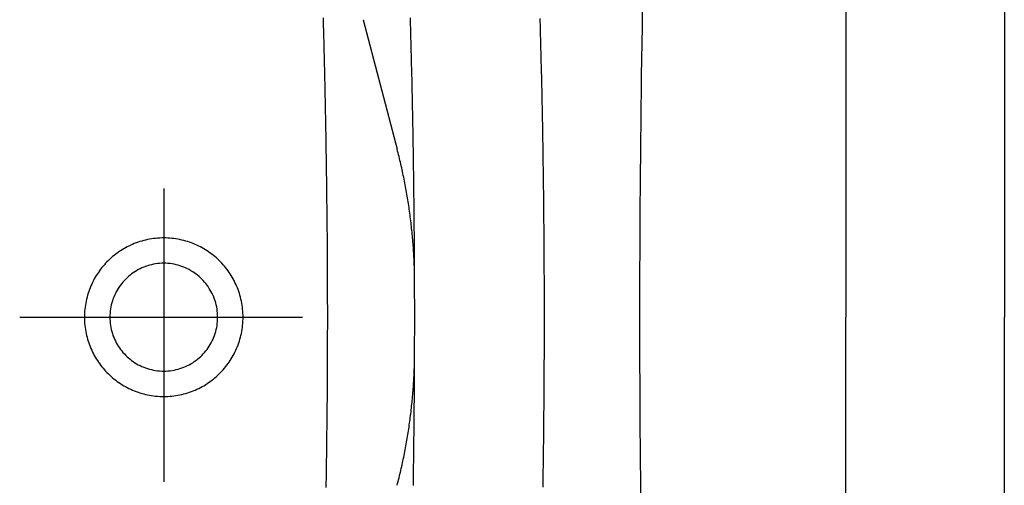
# Model space of a CAD drawing. Extents: x -424 to 186, y -4 to 301.
# Drawn here: x -167 to -155, y 146 to 152 of the extents above; entities that cross this region are included whole.
import ezdxf

# ---------------------------------------------------------------- set-up
doc = ezdxf.new("R2010")
doc.units = 0
doc.linetypes.add('CENTER', pattern=[50.8, 31.75, -6.35, 6.35, -6.35])
doc.linetypes.add('PHANTOM', pattern=[63.5, 31.75, -6.35, 6.35, -6.35, 6.35, -6.35])
doc.layers.add('S4', color=7, linetype='CONTINUOUS')

msp = doc.modelspace()

# ---------------------------------------------------------------- linework, layer by layer
at = {"layer": 'S4', "color": 7, "linetype": 'Continuous'}
for p, q in [((-156.971, 161.523), (-156.971, 148.274)), ((-155.096, 161.523), (-155.096, 148.274)), ((-156.971, 135.024), (-156.971, 148.274)), ((-155.096, 135.024), (-155.096, 148.274))]:
    msp.add_line(p, q, dxfattribs=at)
at = {"layer": 'S4', "color": 7, "linetype": 'PHANTOM'}
for p, q in [((-163.146, 151.792), (-163.147, 151.816)), ((-162.117, 151.775), (-162.118, 151.815)), ((-160.582, 151.77), (-160.583, 151.81)), ((-159.376, 151.899), (-159.379, 151.708)), ((-163.145, 151.767), (-163.146, 151.792)), ((-163.145, 151.742), (-163.145, 151.767)), ((-163.144, 151.709), (-163.145, 151.742)), ((-163.143, 151.676), (-163.144, 151.709)), ((-162.678, 151.794), (-162.275, 150.262)), ((-162.115, 151.735), (-162.117, 151.775)), ((-162.114, 151.695), (-162.115, 151.735)), ((-162.113, 151.656), (-162.114, 151.695)), ((-160.581, 151.73), (-160.582, 151.77)), ((-160.58, 151.69), (-160.581, 151.73)), ((-160.579, 151.65), (-160.58, 151.69)), ((-159.379, 151.708), (-159.382, 151.518)), ((-163.142, 151.643), (-163.143, 151.676)), ((-163.141, 151.61), (-163.142, 151.643)), ((-163.14, 151.577), (-163.141, 151.61)), ((-163.139, 151.544), (-163.14, 151.577)), ((-162.112, 151.616), (-162.113, 151.656)), ((-162.111, 151.576), (-162.112, 151.616)), ((-162.11, 151.536), (-162.111, 151.576)), ((-160.578, 151.609), (-160.579, 151.65)), ((-160.577, 151.569), (-160.578, 151.609)), ((-160.576, 151.529), (-160.577, 151.569)), ((-163.138, 151.511), (-163.139, 151.544)), ((-163.138, 151.478), (-163.138, 151.511)), ((-163.137, 151.445), (-163.138, 151.478)), ((-162.109, 151.497), (-162.11, 151.536)), ((-162.108, 151.457), (-162.109, 151.497)), ((-162.107, 151.417), (-162.108, 151.457)), ((-160.575, 151.489), (-160.576, 151.529)), ((-160.574, 151.449), (-160.575, 151.489)), ((-160.573, 151.409), (-160.574, 151.449)), ((-159.382, 151.518), (-159.385, 151.327)), ((-163.136, 151.412), (-163.137, 151.445)), ((-163.135, 151.379), (-163.136, 151.412)), ((-163.134, 151.346), (-163.135, 151.379)), ((-163.133, 151.313), (-163.134, 151.346)), ((-162.106, 151.377), (-162.107, 151.417)), ((-162.105, 151.337), (-162.106, 151.377)), ((-162.104, 151.298), (-162.105, 151.337)), ((-160.572, 151.368), (-160.573, 151.409)), ((-160.571, 151.328), (-160.572, 151.368)), ((-163.133, 151.28), (-163.133, 151.313)), ((-163.132, 151.247), (-163.133, 151.28)), ((-163.131, 151.213), (-163.132, 151.247)), ((-162.103, 151.258), (-162.104, 151.298)), ((-162.102, 151.218), (-162.103, 151.258)), ((-162.101, 151.178), (-162.102, 151.218)), ((-160.57, 151.288), (-160.571, 151.328)), ((-160.569, 151.248), (-160.57, 151.288)), ((-160.568, 151.208), (-160.569, 151.248)), ((-159.385, 151.327), (-159.388, 151.136)), ((-163.13, 151.18), (-163.131, 151.213)), ((-163.129, 151.147), (-163.13, 151.18)), ((-163.129, 151.114), (-163.129, 151.147)), ((-163.128, 151.081), (-163.129, 151.114)), ((-162.1, 151.139), (-162.101, 151.178)), ((-162.099, 151.099), (-162.1, 151.139)), ((-162.099, 151.059), (-162.099, 151.099)), ((-160.567, 151.168), (-160.568, 151.208)), ((-160.566, 151.127), (-160.567, 151.168)), ((-160.565, 151.087), (-160.566, 151.127)), ((-159.388, 151.136), (-159.391, 150.945)), ((-163.127, 151.048), (-163.128, 151.081)), ((-163.126, 151.015), (-163.127, 151.048)), ((-163.126, 150.982), (-163.126, 151.015)), ((-163.125, 150.949), (-163.126, 150.982)), ((-162.098, 151.019), (-162.099, 151.059)), ((-162.097, 150.98), (-162.098, 151.019)), ((-160.564, 151.047), (-160.565, 151.087)), ((-160.563, 151.007), (-160.564, 151.047)), ((-160.562, 150.967), (-160.563, 151.007)), ((-163.124, 150.916), (-163.125, 150.949)), ((-163.124, 150.883), (-163.124, 150.916)), ((-163.123, 150.85), (-163.124, 150.883)), ((-162.096, 150.94), (-162.097, 150.98)), ((-162.095, 150.9), (-162.096, 150.94)), ((-162.094, 150.86), (-162.095, 150.9)), ((-160.562, 150.926), (-160.562, 150.967)), ((-160.561, 150.886), (-160.562, 150.926)), ((-160.56, 150.846), (-160.561, 150.886)), ((-159.391, 150.945), (-159.393, 150.755)), ((-163.122, 150.817), (-163.123, 150.85)), ((-163.122, 150.784), (-163.122, 150.817)), ((-163.121, 150.751), (-163.122, 150.784)), ((-163.12, 150.718), (-163.121, 150.751)), ((-162.093, 150.82), (-162.094, 150.86)), ((-162.093, 150.781), (-162.093, 150.82)), ((-162.092, 150.741), (-162.093, 150.781)), ((-160.559, 150.806), (-160.56, 150.846)), ((-160.558, 150.766), (-160.559, 150.806)), ((-160.557, 150.726), (-160.558, 150.766)), ((-159.393, 150.755), (-159.395, 150.564)), ((-163.12, 150.685), (-163.12, 150.718)), ((-163.119, 150.652), (-163.12, 150.685)), ((-163.118, 150.619), (-163.119, 150.652)), ((-162.091, 150.701), (-162.092, 150.741)), ((-162.09, 150.661), (-162.091, 150.701)), ((-162.09, 150.622), (-162.09, 150.661)), ((-160.557, 150.685), (-160.557, 150.726)), ((-160.556, 150.645), (-160.557, 150.685)), ((-160.555, 150.605), (-160.556, 150.645)), ((-163.118, 150.586), (-163.118, 150.619)), ((-163.117, 150.553), (-163.118, 150.586)), ((-163.117, 150.52), (-163.117, 150.553)), ((-163.116, 150.486), (-163.117, 150.52)), ((-162.089, 150.582), (-162.09, 150.622)), ((-162.088, 150.542), (-162.089, 150.582)), ((-162.087, 150.502), (-162.088, 150.542)), ((-160.554, 150.565), (-160.555, 150.605)), ((-160.554, 150.525), (-160.554, 150.565)), ((-160.553, 150.484), (-160.554, 150.525)), ((-159.395, 150.564), (-159.398, 150.373)), ((-163.115, 150.453), (-163.116, 150.486)), ((-163.115, 150.42), (-163.115, 150.453)), ((-163.114, 150.387), (-163.115, 150.42)), ((-162.087, 150.462), (-162.087, 150.502)), ((-162.086, 150.423), (-162.087, 150.462)), ((-162.085, 150.383), (-162.086, 150.423)), ((-160.552, 150.444), (-160.553, 150.484)), ((-160.552, 150.404), (-160.552, 150.444)), ((-160.551, 150.364), (-160.552, 150.404)), ((-163.114, 150.354), (-163.114, 150.387)), ((-163.113, 150.321), (-163.114, 150.354)), ((-163.113, 150.288), (-163.113, 150.321)), ((-163.112, 150.255), (-163.113, 150.288)), ((-162.085, 150.343), (-162.085, 150.383)), ((-162.084, 150.303), (-162.085, 150.343)), ((-162.083, 150.264), (-162.084, 150.303)), ((-160.55, 150.324), (-160.551, 150.364)), ((-160.55, 150.283), (-160.55, 150.324)), ((-160.549, 150.243), (-160.55, 150.283)), ((-159.398, 150.373), (-159.399, 150.182)), ((-163.112, 150.222), (-163.112, 150.255)), ((-163.111, 150.189), (-163.112, 150.222)), ((-163.111, 150.156), (-163.111, 150.189)), ((-162.269, 150.24), (-162.275, 150.262)), ((-162.264, 150.218), (-162.269, 150.24)), ((-162.258, 150.196), (-162.264, 150.218)), ((-162.252, 150.174), (-162.258, 150.196)), ((-162.247, 150.152), (-162.252, 150.174)), ((-162.083, 150.224), (-162.083, 150.264)), ((-162.082, 150.184), (-162.083, 150.224)), ((-162.081, 150.144), (-162.082, 150.184)), ((-160.548, 150.203), (-160.549, 150.243)), ((-160.548, 150.163), (-160.548, 150.203)), ((-159.399, 150.182), (-159.401, 149.991)), ((-163.11, 150.123), (-163.111, 150.156)), ((-163.11, 150.09), (-163.11, 150.123)), ((-163.109, 150.057), (-163.11, 150.09)), ((-163.109, 150.024), (-163.109, 150.057)), ((-162.242, 150.13), (-162.247, 150.152)), ((-162.236, 150.108), (-162.242, 150.13)), ((-162.231, 150.086), (-162.236, 150.108)), ((-162.226, 150.064), (-162.231, 150.086)), ((-162.221, 150.042), (-162.226, 150.064)), ((-162.081, 150.104), (-162.081, 150.144)), ((-162.08, 150.065), (-162.081, 150.104)), ((-162.08, 150.025), (-162.08, 150.065)), ((-160.547, 150.123), (-160.548, 150.163)), ((-160.547, 150.083), (-160.547, 150.123)), ((-160.546, 150.042), (-160.547, 150.083)), ((-163.108, 149.991), (-163.109, 150.024)), ((-163.108, 149.958), (-163.108, 149.991)), ((-163.107, 149.925), (-163.108, 149.958)), ((-162.216, 150.02), (-162.221, 150.042)), ((-162.211, 149.997), (-162.216, 150.02)), ((-162.206, 149.975), (-162.211, 149.997)), ((-162.202, 149.953), (-162.206, 149.975)), ((-162.197, 149.931), (-162.202, 149.953)), ((-162.079, 149.985), (-162.08, 150.025)), ((-162.079, 149.945), (-162.079, 149.985)), ((-162.078, 149.906), (-162.079, 149.945)), ((-160.545, 150.002), (-160.546, 150.042)), ((-160.545, 149.962), (-160.545, 150.002)), ((-160.544, 149.922), (-160.545, 149.962)), ((-159.401, 149.991), (-159.403, 149.801)), ((-163.107, 149.892), (-163.107, 149.925)), ((-163.106, 149.859), (-163.107, 149.892)), ((-163.106, 149.826), (-163.106, 149.859)), ((-163.106, 149.793), (-163.106, 149.826)), ((-162.192, 149.909), (-162.197, 149.931)), ((-162.188, 149.886), (-162.192, 149.909)), ((-162.184, 149.864), (-162.188, 149.886)), ((-162.179, 149.842), (-162.184, 149.864)), ((-162.175, 149.819), (-162.179, 149.842)), ((-162.171, 149.797), (-162.175, 149.819)), ((-162.078, 149.866), (-162.078, 149.906)), ((-162.077, 149.826), (-162.078, 149.866)), ((-162.077, 149.786), (-162.077, 149.826)), ((-160.544, 149.882), (-160.544, 149.922)), ((-160.543, 149.841), (-160.544, 149.882)), ((-160.543, 149.801), (-160.543, 149.841)), ((-163.105, 149.76), (-163.106, 149.793)), ((-163.105, 149.727), (-163.105, 149.76)), ((-163.104, 149.694), (-163.105, 149.727)), ((-162.167, 149.775), (-162.171, 149.797)), ((-162.163, 149.752), (-162.167, 149.775)), ((-162.159, 149.73), (-162.163, 149.752)), ((-162.155, 149.708), (-162.159, 149.73)), ((-162.151, 149.685), (-162.155, 149.708)), ((-162.076, 149.746), (-162.077, 149.786)), ((-162.076, 149.707), (-162.076, 149.746)), ((-162.075, 149.667), (-162.076, 149.707)), ((-160.542, 149.761), (-160.543, 149.801)), ((-160.542, 149.721), (-160.542, 149.761)), ((-160.541, 149.681), (-160.542, 149.721)), ((-159.403, 149.801), (-159.404, 149.61)), ((-163.104, 149.661), (-163.104, 149.694)), ((-163.104, 149.628), (-163.104, 149.661)), ((-163.103, 149.595), (-163.104, 149.628)), ((-163.103, 149.562), (-163.103, 149.595)), ((-162.148, 149.663), (-162.151, 149.685)), ((-162.144, 149.64), (-162.148, 149.663)), ((-162.141, 149.618), (-162.144, 149.64)), ((-162.137, 149.596), (-162.141, 149.618)), ((-162.134, 149.573), (-162.137, 149.596)), ((-162.075, 149.627), (-162.075, 149.667)), ((-162.074, 149.587), (-162.075, 149.627)), ((-162.074, 149.548), (-162.074, 149.587)), ((-160.541, 149.64), (-160.541, 149.681)), ((-160.541, 149.6), (-160.541, 149.64)), ((-160.54, 149.56), (-160.541, 149.6)), ((-159.404, 149.61), (-159.405, 149.419)), ((-163.103, 149.529), (-163.103, 149.562)), ((-163.102, 149.496), (-163.103, 149.529)), ((-163.102, 149.463), (-163.102, 149.496)), ((-162.131, 149.551), (-162.134, 149.573)), ((-162.128, 149.528), (-162.131, 149.551)), ((-162.124, 149.506), (-162.128, 149.528)), ((-162.121, 149.483), (-162.124, 149.506)), ((-162.119, 149.461), (-162.121, 149.483)), ((-162.073, 149.508), (-162.074, 149.548)), ((-162.073, 149.468), (-162.073, 149.508)), ((-162.073, 149.428), (-162.073, 149.468)), ((-160.54, 149.52), (-160.54, 149.56)), ((-160.539, 149.48), (-160.54, 149.52)), ((-160.539, 149.44), (-160.539, 149.48)), ((-163.102, 149.43), (-163.102, 149.463)), ((-163.101, 149.397), (-163.102, 149.43)), ((-163.101, 149.363), (-163.101, 149.397)), ((-163.101, 149.33), (-163.101, 149.363)), ((-162.116, 149.438), (-162.119, 149.461)), ((-162.113, 149.416), (-162.116, 149.438)), ((-162.11, 149.393), (-162.113, 149.416)), ((-162.108, 149.37), (-162.11, 149.393)), ((-162.105, 149.348), (-162.108, 149.37)), ((-162.072, 149.388), (-162.073, 149.428)), ((-162.072, 149.349), (-162.072, 149.388)), ((-160.539, 149.399), (-160.539, 149.44)), ((-160.538, 149.359), (-160.539, 149.399)), ((-160.538, 149.319), (-160.538, 149.359)), ((-159.405, 149.419), (-159.406, 149.228)), ((-163.101, 149.297), (-163.101, 149.33)), ((-163.1, 149.264), (-163.101, 149.297)), ((-163.1, 149.231), (-163.1, 149.264)), ((-162.103, 149.325), (-162.105, 149.348)), ((-162.1, 149.303), (-162.103, 149.325)), ((-162.098, 149.28), (-162.1, 149.303)), ((-162.096, 149.258), (-162.098, 149.28)), ((-162.094, 149.235), (-162.096, 149.258)), ((-162.092, 149.212), (-162.094, 149.235)), ((-162.072, 149.309), (-162.072, 149.349)), ((-162.071, 149.269), (-162.072, 149.309)), ((-162.071, 149.229), (-162.071, 149.269)), ((-160.538, 149.279), (-160.538, 149.319)), ((-160.537, 149.239), (-160.538, 149.279)), ((-160.537, 149.198), (-160.537, 149.239)), ((-165.425, 149.127), (-165.446, 149.117)), ((-165.404, 149.136), (-165.425, 149.127)), ((-165.382, 149.145), (-165.404, 149.136)), ((-165.36, 149.154), (-165.382, 149.145)), ((-165.338, 149.161), (-165.36, 149.154)), ((-165.316, 149.169), (-165.338, 149.161)), ((-165.294, 149.175), (-165.316, 149.169)), ((-165.271, 149.182), (-165.294, 149.175)), ((-165.249, 149.187), (-165.271, 149.182)), ((-165.225, 149.192), (-165.249, 149.187)), ((-165.201, 149.197), (-165.225, 149.192)), ((-165.178, 149.201), (-165.201, 149.197)), ((-165.154, 149.204), (-165.178, 149.201)), ((-165.13, 149.207), (-165.154, 149.204)), ((-165.106, 149.209), (-165.13, 149.207)), ((-165.082, 149.211), (-165.106, 149.209)), ((-165.058, 149.212), (-165.082, 149.211)), ((-165.034, 149.212), (-165.058, 149.212)), ((-165.01, 149.212), (-165.034, 149.212)), ((-164.985, 149.211), (-165.01, 149.212)), ((-164.961, 149.209), (-164.985, 149.211)), ((-164.937, 149.207), (-164.961, 149.209)), ((-164.913, 149.204), (-164.937, 149.207)), ((-164.89, 149.201), (-164.913, 149.204)), ((-164.866, 149.197), (-164.89, 149.201)), ((-164.842, 149.192), (-164.866, 149.197)), ((-164.819, 149.187), (-164.842, 149.192)), ((-164.796, 149.182), (-164.819, 149.187)), ((-164.773, 149.175), (-164.796, 149.182)), ((-164.751, 149.169), (-164.773, 149.175)), ((-164.729, 149.161), (-164.751, 149.169)), ((-164.707, 149.154), (-164.729, 149.161)), ((-164.685, 149.145), (-164.707, 149.154)), ((-164.664, 149.136), (-164.685, 149.145)), ((-164.642, 149.127), (-164.664, 149.136)), ((-164.621, 149.117), (-164.642, 149.127)), ((-163.1, 149.198), (-163.1, 149.231)), ((-163.1, 149.165), (-163.1, 149.198)), ((-163.099, 149.132), (-163.1, 149.165)), ((-163.099, 149.099), (-163.099, 149.132)), ((-162.09, 149.19), (-162.092, 149.212)), ((-162.088, 149.167), (-162.09, 149.19)), ((-162.086, 149.144), (-162.088, 149.167)), ((-162.085, 149.122), (-162.086, 149.144)), ((-162.083, 149.099), (-162.085, 149.122)), ((-162.071, 149.189), (-162.071, 149.229)), ((-162.07, 149.15), (-162.071, 149.189)), ((-162.07, 149.11), (-162.07, 149.15)), ((-160.537, 149.158), (-160.537, 149.198)), ((-160.536, 149.118), (-160.537, 149.158)), ((-159.406, 149.228), (-159.407, 149.037)), ((-165.62, 149.006), (-165.638, 148.991)), ((-165.602, 149.02), (-165.62, 149.006)), ((-165.584, 149.034), (-165.602, 149.02)), ((-165.565, 149.047), (-165.584, 149.034)), ((-165.546, 149.06), (-165.565, 149.047)), ((-165.526, 149.072), (-165.546, 149.06)), ((-165.507, 149.084), (-165.526, 149.072)), ((-165.487, 149.095), (-165.507, 149.084)), ((-165.467, 149.106), (-165.487, 149.095)), ((-165.446, 149.117), (-165.467, 149.106)), ((-164.601, 149.106), (-164.621, 149.117)), ((-164.581, 149.095), (-164.601, 149.106)), ((-164.561, 149.084), (-164.581, 149.095)), ((-164.541, 149.072), (-164.561, 149.084)), ((-164.522, 149.06), (-164.541, 149.072)), ((-164.503, 149.047), (-164.522, 149.06)), ((-164.484, 149.034), (-164.503, 149.047)), ((-164.465, 149.02), (-164.484, 149.034)), ((-164.447, 149.006), (-164.465, 149.02)), ((-164.43, 148.991), (-164.447, 149.006)), ((-163.099, 149.066), (-163.099, 149.099)), ((-163.099, 149.033), (-163.099, 149.066)), ((-163.099, 149), (-163.099, 149.033)), ((-162.081, 149.077), (-162.083, 149.099)), ((-162.08, 149.054), (-162.081, 149.077)), ((-162.079, 149.031), (-162.08, 149.054)), ((-162.077, 149.009), (-162.079, 149.031)), ((-162.076, 148.986), (-162.077, 149.009)), ((-162.07, 149.07), (-162.07, 149.11)), ((-162.07, 149.03), (-162.07, 149.07)), ((-162.069, 148.99), (-162.07, 149.03)), ((-160.536, 149.078), (-160.536, 149.118)), ((-160.536, 149.038), (-160.536, 149.078)), ((-160.536, 148.997), (-160.536, 149.038)), ((-159.407, 149.037), (-159.408, 148.847)), ((-165.736, 148.896), (-165.751, 148.878)), ((-165.721, 148.913), (-165.736, 148.896)), ((-165.705, 148.929), (-165.721, 148.913)), ((-165.689, 148.945), (-165.705, 148.929)), ((-165.672, 148.961), (-165.689, 148.945)), ((-165.655, 148.977), (-165.672, 148.961)), ((-165.638, 148.991), (-165.655, 148.977)), ((-165.203, 148.89), (-165.226, 148.883)), ((-165.18, 148.895), (-165.203, 148.89)), ((-165.156, 148.901), (-165.18, 148.895)), ((-165.131, 148.905), (-165.156, 148.901)), ((-165.107, 148.908), (-165.131, 148.905)), ((-165.083, 148.91), (-165.107, 148.908)), ((-165.058, 148.912), (-165.083, 148.91)), ((-165.034, 148.912), (-165.058, 148.912)), ((-165.009, 148.912), (-165.034, 148.912)), ((-164.985, 148.91), (-165.009, 148.912)), ((-164.96, 148.908), (-164.985, 148.91)), ((-164.936, 148.905), (-164.96, 148.908)), ((-164.912, 148.901), (-164.936, 148.905)), ((-164.888, 148.895), (-164.912, 148.901)), ((-164.865, 148.89), (-164.888, 148.895)), ((-164.842, 148.883), (-164.865, 148.89)), ((-164.412, 148.977), (-164.43, 148.991)), ((-164.395, 148.961), (-164.412, 148.977)), ((-164.379, 148.945), (-164.395, 148.961)), ((-164.363, 148.929), (-164.379, 148.945)), ((-164.347, 148.913), (-164.363, 148.929)), ((-164.332, 148.896), (-164.347, 148.913)), ((-164.317, 148.878), (-164.332, 148.896)), ((-163.098, 148.967), (-163.099, 149)), ((-163.098, 148.934), (-163.098, 148.967)), ((-163.098, 148.901), (-163.098, 148.934)), ((-163.098, 148.868), (-163.098, 148.901)), ((-162.075, 148.963), (-162.076, 148.986)), ((-162.074, 148.941), (-162.075, 148.963)), ((-162.073, 148.918), (-162.074, 148.941)), ((-162.072, 148.895), (-162.073, 148.918)), ((-162.071, 148.872), (-162.072, 148.895)), ((-162.069, 148.951), (-162.069, 148.99)), ((-162.069, 148.911), (-162.069, 148.951)), ((-162.069, 148.871), (-162.069, 148.911)), ((-160.535, 148.957), (-160.536, 148.997)), ((-160.535, 148.917), (-160.535, 148.957)), ((-160.535, 148.877), (-160.535, 148.917)), ((-165.819, 148.786), (-165.832, 148.767)), ((-165.807, 148.805), (-165.819, 148.786)), ((-165.793, 148.824), (-165.807, 148.805)), ((-165.78, 148.843), (-165.793, 148.824)), ((-165.765, 148.861), (-165.78, 148.843)), ((-165.751, 148.878), (-165.765, 148.861)), ((-165.432, 148.772), (-165.45, 148.757)), ((-165.414, 148.786), (-165.432, 148.772)), ((-165.395, 148.8), (-165.414, 148.786)), ((-165.375, 148.813), (-165.395, 148.8)), ((-165.355, 148.825), (-165.375, 148.813)), ((-165.335, 148.837), (-165.355, 148.825)), ((-165.314, 148.847), (-165.335, 148.837)), ((-165.292, 148.858), (-165.314, 148.847)), ((-165.27, 148.867), (-165.292, 148.858)), ((-165.248, 148.875), (-165.27, 148.867)), ((-165.226, 148.883), (-165.248, 148.875)), ((-164.819, 148.875), (-164.842, 148.883)), ((-164.797, 148.867), (-164.819, 148.875)), ((-164.775, 148.858), (-164.797, 148.867)), ((-164.754, 148.847), (-164.775, 148.858)), ((-164.733, 148.837), (-164.754, 148.847)), ((-164.712, 148.825), (-164.733, 148.837)), ((-164.692, 148.813), (-164.712, 148.825)), ((-164.673, 148.8), (-164.692, 148.813)), ((-164.654, 148.786), (-164.673, 148.8)), ((-164.635, 148.772), (-164.654, 148.786)), ((-164.617, 148.757), (-164.635, 148.772)), ((-164.302, 148.861), (-164.317, 148.878)), ((-164.288, 148.843), (-164.302, 148.861)), ((-164.274, 148.824), (-164.288, 148.843)), ((-164.261, 148.805), (-164.274, 148.824)), ((-164.248, 148.786), (-164.261, 148.805)), ((-164.236, 148.767), (-164.248, 148.786)), ((-163.098, 148.835), (-163.098, 148.868)), ((-163.098, 148.802), (-163.098, 148.835)), ((-163.097, 148.769), (-163.098, 148.802)), ((-162.071, 148.85), (-162.071, 148.872)), ((-162.07, 148.827), (-162.071, 148.85)), ((-162.069, 148.804), (-162.07, 148.827)), ((-162.069, 148.831), (-162.069, 148.871)), ((-162.068, 148.792), (-162.069, 148.831)), ((-162.069, 148.782), (-162.069, 148.804)), ((-162.069, 148.759), (-162.069, 148.782)), ((-162.068, 148.752), (-162.068, 148.792)), ((-160.535, 148.837), (-160.535, 148.877)), ((-160.535, 148.797), (-160.535, 148.837)), ((-160.534, 148.756), (-160.535, 148.797)), ((-159.408, 148.847), (-159.408, 148.656)), ((-165.886, 148.666), (-165.896, 148.644)), ((-165.876, 148.687), (-165.886, 148.666)), ((-165.866, 148.707), (-165.876, 148.687)), ((-165.855, 148.727), (-165.866, 148.707)), ((-165.844, 148.747), (-165.855, 148.727)), ((-165.832, 148.767), (-165.844, 148.747)), ((-165.545, 148.655), (-165.559, 148.636)), ((-165.531, 148.673), (-165.545, 148.655)), ((-165.516, 148.691), (-165.531, 148.673)), ((-165.5, 148.709), (-165.516, 148.691)), ((-165.484, 148.725), (-165.5, 148.709)), ((-165.467, 148.742), (-165.484, 148.725)), ((-165.45, 148.757), (-165.467, 148.742)), ((-164.6, 148.742), (-164.617, 148.757)), ((-164.583, 148.725), (-164.6, 148.742)), ((-164.567, 148.709), (-164.583, 148.725)), ((-164.552, 148.691), (-164.567, 148.709)), ((-164.537, 148.673), (-164.552, 148.691)), ((-164.522, 148.655), (-164.537, 148.673)), ((-164.509, 148.636), (-164.522, 148.655)), ((-164.224, 148.747), (-164.236, 148.767)), ((-164.213, 148.727), (-164.224, 148.747)), ((-164.202, 148.707), (-164.213, 148.727)), ((-164.192, 148.687), (-164.202, 148.707)), ((-164.182, 148.666), (-164.192, 148.687)), ((-164.172, 148.644), (-164.182, 148.666)), ((-163.097, 148.736), (-163.097, 148.769)), ((-163.097, 148.703), (-163.097, 148.736)), ((-163.097, 148.67), (-163.097, 148.703)), ((-163.097, 148.637), (-163.097, 148.67)), ((-162.068, 148.736), (-162.069, 148.759)), ((-162.068, 148.712), (-162.068, 148.752)), ((-162.068, 148.713), (-162.068, 148.736)), ((-162.068, 148.691), (-162.068, 148.713)), ((-162.068, 148.672), (-162.068, 148.712)), ((-162.068, 148.632), (-162.068, 148.672)), ((-160.534, 148.716), (-160.534, 148.756)), ((-160.534, 148.676), (-160.534, 148.716)), ((-160.534, 148.636), (-160.534, 148.676)), ((-159.408, 148.656), (-159.408, 148.465)), ((-165.928, 148.557), (-165.935, 148.534)), ((-165.921, 148.579), (-165.928, 148.557)), ((-165.913, 148.601), (-165.921, 148.579)), ((-165.905, 148.623), (-165.913, 148.601)), ((-165.896, 148.644), (-165.905, 148.623)), ((-165.606, 148.555), (-165.616, 148.533)), ((-165.595, 148.576), (-165.606, 148.555)), ((-165.584, 148.596), (-165.595, 148.576)), ((-165.572, 148.616), (-165.584, 148.596)), ((-165.559, 148.636), (-165.572, 148.616)), ((-164.496, 148.616), (-164.509, 148.636)), ((-164.484, 148.596), (-164.496, 148.616)), ((-164.472, 148.576), (-164.484, 148.596)), ((-164.461, 148.555), (-164.472, 148.576)), ((-164.451, 148.533), (-164.461, 148.555)), ((-164.163, 148.623), (-164.172, 148.644)), ((-164.155, 148.601), (-164.163, 148.623)), ((-164.147, 148.579), (-164.155, 148.601)), ((-164.14, 148.557), (-164.147, 148.579)), ((-164.133, 148.534), (-164.14, 148.557)), ((-163.097, 148.604), (-163.097, 148.637)), ((-163.097, 148.571), (-163.097, 148.604)), ((-163.097, 148.538), (-163.097, 148.571)), ((-163.097, 148.505), (-163.097, 148.538)), ((-162.068, 148.593), (-162.068, 148.632)), ((-162.068, 148.553), (-162.068, 148.593)), ((-162.068, 148.513), (-162.068, 148.553)), ((-160.534, 148.596), (-160.534, 148.636)), ((-160.534, 148.555), (-160.534, 148.596)), ((-160.534, 148.515), (-160.534, 148.555)), ((-165.956, 148.442), (-165.96, 148.418)), ((-165.952, 148.466), (-165.956, 148.442)), ((-165.947, 148.489), (-165.952, 148.466)), ((-165.941, 148.512), (-165.947, 148.489)), ((-165.935, 148.534), (-165.941, 148.512)), ((-165.654, 148.421), (-165.659, 148.396)), ((-165.648, 148.444), (-165.654, 148.421)), ((-165.641, 148.467), (-165.648, 148.444)), ((-165.634, 148.489), (-165.641, 148.467)), ((-165.625, 148.511), (-165.634, 148.489)), ((-165.616, 148.533), (-165.625, 148.511)), ((-164.442, 148.511), (-164.451, 148.533)), ((-164.434, 148.489), (-164.442, 148.511)), ((-164.426, 148.467), (-164.434, 148.489)), ((-164.419, 148.444), (-164.426, 148.467)), ((-164.413, 148.421), (-164.419, 148.444)), ((-164.408, 148.396), (-164.413, 148.421)), ((-164.127, 148.512), (-164.133, 148.534)), ((-164.121, 148.489), (-164.127, 148.512)), ((-164.116, 148.466), (-164.121, 148.489)), ((-164.111, 148.442), (-164.116, 148.466)), ((-164.108, 148.418), (-164.111, 148.442)), ((-163.097, 148.472), (-163.097, 148.505)), ((-163.097, 148.439), (-163.097, 148.472)), ((-163.096, 148.406), (-163.097, 148.439)), ((-162.067, 148.473), (-162.068, 148.513)), ((-162.067, 148.433), (-162.067, 148.473)), ((-162.067, 148.394), (-162.067, 148.433)), ((-160.534, 148.475), (-160.534, 148.515)), ((-160.534, 148.435), (-160.534, 148.475)), ((-160.534, 148.395), (-160.534, 148.435)), ((-159.408, 148.465), (-159.409, 148.274)), ((-165.97, 148.322), (-165.971, 148.298)), ((-165.969, 148.346), (-165.97, 148.322)), ((-165.967, 148.37), (-165.969, 148.346)), ((-165.964, 148.394), (-165.967, 148.37)), ((-165.96, 148.418), (-165.964, 148.394)), ((-165.669, 148.323), (-165.67, 148.299)), ((-165.666, 148.348), (-165.669, 148.323)), ((-165.663, 148.372), (-165.666, 148.348)), ((-165.659, 148.396), (-165.663, 148.372)), ((-164.404, 148.372), (-164.408, 148.396)), ((-164.401, 148.348), (-164.404, 148.372)), ((-164.398, 148.323), (-164.401, 148.348)), ((-164.397, 148.299), (-164.398, 148.323)), ((-164.104, 148.394), (-164.108, 148.418)), ((-164.101, 148.37), (-164.104, 148.394)), ((-164.099, 148.346), (-164.101, 148.37)), ((-164.098, 148.322), (-164.099, 148.346)), ((-164.097, 148.298), (-164.098, 148.322)), ((-163.096, 148.373), (-163.096, 148.406)), ((-163.096, 148.34), (-163.096, 148.373)), ((-163.096, 148.307), (-163.096, 148.34)), ((-163.096, 148.274), (-163.096, 148.307)), ((-162.067, 148.354), (-162.067, 148.394)), ((-162.067, 148.314), (-162.067, 148.354)), ((-162.067, 148.274), (-162.067, 148.314)), ((-160.534, 148.355), (-160.534, 148.395)), ((-160.534, 148.314), (-160.534, 148.355)), ((-160.534, 148.274), (-160.534, 148.314)), ((-165.971, 148.298), (-165.971, 148.274)), ((-165.971, 148.274), (-165.971, 148.25)), ((-165.971, 148.25), (-165.97, 148.226)), ((-165.97, 148.226), (-165.969, 148.202)), ((-165.969, 148.202), (-165.967, 148.178)), ((-165.67, 148.299), (-165.671, 148.274)), ((-165.671, 148.274), (-165.67, 148.25)), ((-165.67, 148.25), (-165.669, 148.225)), ((-165.669, 148.225), (-165.666, 148.201)), ((-165.666, 148.201), (-165.663, 148.176)), ((-164.404, 148.176), (-164.401, 148.201)), ((-164.401, 148.201), (-164.398, 148.225)), ((-164.398, 148.225), (-164.397, 148.25)), ((-164.397, 148.274), (-164.397, 148.299)), ((-164.397, 148.25), (-164.397, 148.274)), ((-164.101, 148.178), (-164.099, 148.202)), ((-164.099, 148.202), (-164.098, 148.226)), ((-164.098, 148.226), (-164.097, 148.25)), ((-164.097, 148.274), (-164.097, 148.298)), ((-164.097, 148.25), (-164.097, 148.274)), ((-163.096, 148.241), (-163.096, 148.274)), ((-163.096, 148.208), (-163.096, 148.241)), ((-163.096, 148.175), (-163.096, 148.208)), ((-162.067, 148.234), (-162.067, 148.274)), ((-162.067, 148.195), (-162.067, 148.234)), ((-162.067, 148.155), (-162.067, 148.195)), ((-160.534, 148.234), (-160.534, 148.274)), ((-160.534, 148.194), (-160.534, 148.234)), ((-160.534, 148.154), (-160.534, 148.194)), ((-159.409, 148.274), (-159.408, 148.083)), ((-165.967, 148.178), (-165.964, 148.154)), ((-165.964, 148.154), (-165.96, 148.13)), ((-165.96, 148.13), (-165.956, 148.107)), ((-165.956, 148.107), (-165.952, 148.083)), ((-165.952, 148.083), (-165.947, 148.059)), ((-165.663, 148.176), (-165.659, 148.152)), ((-165.659, 148.152), (-165.654, 148.128)), ((-165.654, 148.128), (-165.648, 148.105)), ((-165.648, 148.105), (-165.641, 148.082)), ((-165.641, 148.082), (-165.634, 148.059)), ((-164.434, 148.059), (-164.426, 148.082)), ((-164.426, 148.082), (-164.419, 148.105)), ((-164.419, 148.105), (-164.413, 148.128)), ((-164.413, 148.128), (-164.408, 148.152)), ((-164.408, 148.152), (-164.404, 148.176)), ((-164.121, 148.059), (-164.116, 148.083)), ((-164.116, 148.083), (-164.111, 148.107)), ((-164.111, 148.107), (-164.108, 148.13)), ((-164.108, 148.13), (-164.104, 148.154)), ((-164.104, 148.154), (-164.101, 148.178)), ((-163.097, 148.109), (-163.096, 148.142)), ((-163.097, 148.076), (-163.097, 148.109)), ((-163.097, 148.043), (-163.097, 148.076)), ((-163.096, 148.142), (-163.096, 148.175)), ((-162.068, 148.035), (-162.067, 148.075)), ((-162.067, 148.115), (-162.067, 148.155)), ((-162.067, 148.075), (-162.067, 148.115)), ((-160.534, 148.113), (-160.534, 148.154)), ((-160.534, 148.073), (-160.534, 148.113)), ((-160.534, 148.033), (-160.534, 148.073)), ((-159.408, 148.083), (-159.408, 147.893)), ((-165.947, 148.059), (-165.941, 148.037)), ((-165.941, 148.037), (-165.935, 148.014)), ((-165.935, 148.014), (-165.928, 147.992)), ((-165.928, 147.992), (-165.921, 147.97)), ((-165.921, 147.97), (-165.913, 147.948)), ((-165.634, 148.059), (-165.625, 148.037)), ((-165.625, 148.037), (-165.616, 148.015)), ((-165.616, 148.015), (-165.606, 147.994)), ((-165.606, 147.994), (-165.595, 147.973)), ((-165.595, 147.973), (-165.584, 147.952)), ((-164.484, 147.952), (-164.472, 147.973)), ((-164.472, 147.973), (-164.461, 147.994)), ((-164.461, 147.994), (-164.451, 148.015)), ((-164.451, 148.015), (-164.442, 148.037)), ((-164.442, 148.037), (-164.434, 148.059)), ((-164.155, 147.948), (-164.147, 147.97)), ((-164.147, 147.97), (-164.14, 147.992)), ((-164.14, 147.992), (-164.133, 148.014)), ((-164.133, 148.014), (-164.127, 148.037)), ((-164.127, 148.037), (-164.121, 148.059)), ((-163.097, 148.01), (-163.097, 148.043)), ((-163.097, 147.977), (-163.097, 148.01)), ((-163.097, 147.944), (-163.097, 147.977)), ((-162.068, 147.996), (-162.068, 148.035)), ((-162.068, 147.956), (-162.068, 147.996)), ((-162.068, 147.916), (-162.068, 147.956)), ((-160.534, 147.993), (-160.534, 148.033)), ((-160.534, 147.953), (-160.534, 147.993)), ((-165.913, 147.948), (-165.905, 147.926)), ((-165.905, 147.926), (-165.896, 147.905)), ((-165.896, 147.905), (-165.886, 147.883)), ((-165.886, 147.883), (-165.876, 147.862)), ((-165.876, 147.862), (-165.866, 147.842)), ((-165.866, 147.842), (-165.855, 147.821)), ((-165.584, 147.952), (-165.572, 147.932)), ((-165.572, 147.932), (-165.559, 147.913)), ((-165.559, 147.913), (-165.545, 147.894)), ((-165.545, 147.894), (-165.531, 147.875)), ((-165.531, 147.875), (-165.516, 147.857)), ((-165.516, 147.857), (-165.5, 147.84)), ((-165.5, 147.84), (-165.484, 147.823)), ((-164.583, 147.823), (-164.567, 147.84)), ((-164.567, 147.84), (-164.552, 147.857)), ((-164.552, 147.857), (-164.537, 147.875)), ((-164.537, 147.875), (-164.522, 147.894)), ((-164.522, 147.894), (-164.509, 147.913)), ((-164.509, 147.913), (-164.496, 147.932)), ((-164.496, 147.932), (-164.484, 147.952)), ((-164.213, 147.821), (-164.202, 147.842)), ((-164.202, 147.842), (-164.192, 147.862)), ((-164.192, 147.862), (-164.182, 147.883)), ((-164.182, 147.883), (-164.172, 147.905)), ((-164.172, 147.905), (-164.163, 147.926)), ((-164.163, 147.926), (-164.155, 147.948)), ((-163.097, 147.911), (-163.097, 147.944)), ((-163.097, 147.878), (-163.097, 147.911)), ((-163.097, 147.845), (-163.097, 147.878)), ((-163.097, 147.812), (-163.097, 147.845)), ((-162.068, 147.876), (-162.068, 147.916)), ((-162.068, 147.836), (-162.068, 147.876)), ((-162.068, 147.836), (-162.068, 147.859)), ((-160.534, 147.913), (-160.534, 147.953)), ((-160.534, 147.872), (-160.534, 147.913)), ((-160.534, 147.832), (-160.534, 147.872)), ((-159.408, 147.893), (-159.408, 147.702)), ((-165.855, 147.821), (-165.844, 147.801)), ((-165.844, 147.801), (-165.832, 147.782)), ((-165.832, 147.782), (-165.819, 147.762)), ((-165.819, 147.762), (-165.807, 147.743)), ((-165.807, 147.743), (-165.793, 147.725)), ((-165.793, 147.725), (-165.78, 147.706)), ((-165.484, 147.823), (-165.467, 147.807)), ((-165.467, 147.807), (-165.45, 147.792)), ((-165.45, 147.792), (-165.432, 147.777)), ((-165.432, 147.777), (-165.414, 147.763)), ((-165.414, 147.763), (-165.395, 147.749)), ((-165.395, 147.749), (-165.375, 147.736)), ((-165.375, 147.736), (-165.355, 147.724)), ((-165.355, 147.724), (-165.335, 147.712)), ((-164.733, 147.712), (-164.712, 147.724)), ((-164.712, 147.724), (-164.692, 147.736)), ((-164.692, 147.736), (-164.673, 147.749)), ((-164.673, 147.749), (-164.654, 147.763)), ((-164.654, 147.763), (-164.635, 147.777)), ((-164.635, 147.777), (-164.617, 147.792)), ((-164.617, 147.792), (-164.6, 147.807)), ((-164.6, 147.807), (-164.583, 147.823)), ((-164.288, 147.706), (-164.274, 147.725)), ((-164.274, 147.725), (-164.261, 147.743)), ((-164.261, 147.743), (-164.248, 147.762)), ((-164.248, 147.762), (-164.236, 147.782)), ((-164.236, 147.782), (-164.224, 147.801)), ((-164.224, 147.801), (-164.213, 147.821)), ((-163.098, 147.746), (-163.097, 147.779)), ((-163.098, 147.713), (-163.098, 147.746)), ((-163.097, 147.779), (-163.097, 147.812)), ((-162.071, 147.699), (-162.07, 147.722)), ((-162.07, 147.722), (-162.069, 147.745)), ((-162.069, 147.79), (-162.068, 147.813)), ((-162.069, 147.768), (-162.069, 147.79)), ((-162.069, 147.745), (-162.069, 147.768)), ((-162.069, 147.717), (-162.068, 147.757)), ((-162.068, 147.813), (-162.068, 147.836)), ((-162.068, 147.797), (-162.068, 147.836)), ((-162.068, 147.757), (-162.068, 147.797)), ((-160.535, 147.752), (-160.534, 147.792)), ((-160.535, 147.712), (-160.535, 147.752)), ((-160.534, 147.792), (-160.534, 147.832)), ((-165.78, 147.706), (-165.765, 147.688)), ((-165.765, 147.688), (-165.751, 147.67)), ((-165.751, 147.67), (-165.736, 147.653)), ((-165.736, 147.653), (-165.721, 147.636)), ((-165.721, 147.636), (-165.705, 147.62)), ((-165.705, 147.62), (-165.689, 147.603)), ((-165.335, 147.712), (-165.314, 147.702)), ((-165.314, 147.702), (-165.292, 147.692)), ((-165.292, 147.692), (-165.27, 147.682)), ((-165.27, 147.682), (-165.248, 147.674)), ((-165.248, 147.674), (-165.226, 147.666)), ((-165.226, 147.666), (-165.203, 147.66)), ((-165.203, 147.66), (-165.18, 147.654)), ((-165.18, 147.654), (-165.156, 147.649)), ((-165.156, 147.649), (-165.131, 147.645)), ((-165.131, 147.645), (-165.107, 147.641)), ((-165.107, 147.641), (-165.083, 147.639)), ((-165.083, 147.639), (-165.058, 147.638)), ((-165.058, 147.638), (-165.034, 147.637)), ((-165.034, 147.637), (-165.009, 147.638)), ((-165.009, 147.638), (-164.985, 147.639)), ((-164.985, 147.639), (-164.96, 147.641)), ((-164.96, 147.641), (-164.936, 147.645)), ((-164.936, 147.645), (-164.912, 147.649)), ((-164.912, 147.649), (-164.888, 147.654)), ((-164.888, 147.654), (-164.865, 147.66)), ((-164.865, 147.66), (-164.842, 147.666)), ((-164.842, 147.666), (-164.819, 147.674)), ((-164.819, 147.674), (-164.797, 147.682)), ((-164.797, 147.682), (-164.775, 147.692)), ((-164.775, 147.692), (-164.754, 147.702)), ((-164.754, 147.702), (-164.733, 147.712)), ((-164.379, 147.603), (-164.363, 147.62)), ((-164.363, 147.62), (-164.347, 147.636)), ((-164.347, 147.636), (-164.332, 147.653)), ((-164.332, 147.653), (-164.317, 147.67)), ((-164.317, 147.67), (-164.302, 147.688)), ((-164.302, 147.688), (-164.288, 147.706)), ((-163.098, 147.68), (-163.098, 147.713)), ((-163.098, 147.647), (-163.098, 147.68)), ((-163.098, 147.614), (-163.098, 147.647)), ((-163.098, 147.581), (-163.098, 147.614)), ((-162.075, 147.586), (-162.074, 147.608)), ((-162.074, 147.608), (-162.073, 147.631)), ((-162.073, 147.631), (-162.072, 147.654)), ((-162.072, 147.654), (-162.071, 147.677)), ((-162.071, 147.677), (-162.071, 147.699)), ((-162.069, 147.677), (-162.069, 147.717)), ((-162.069, 147.637), (-162.069, 147.677)), ((-162.069, 147.598), (-162.069, 147.637)), ((-160.535, 147.671), (-160.535, 147.712)), ((-160.535, 147.631), (-160.535, 147.671)), ((-160.535, 147.591), (-160.535, 147.631)), ((-159.408, 147.702), (-159.407, 147.511)), ((-165.689, 147.603), (-165.672, 147.588)), ((-165.672, 147.588), (-165.655, 147.572)), ((-165.655, 147.572), (-165.638, 147.557)), ((-165.638, 147.557), (-165.62, 147.543)), ((-165.62, 147.543), (-165.602, 147.528)), ((-165.602, 147.528), (-165.584, 147.515)), ((-165.584, 147.515), (-165.565, 147.501)), ((-165.565, 147.501), (-165.546, 147.489)), ((-164.522, 147.489), (-164.503, 147.501)), ((-164.503, 147.501), (-164.484, 147.515)), ((-164.484, 147.515), (-164.465, 147.528)), ((-164.465, 147.528), (-164.447, 147.543)), ((-164.447, 147.543), (-164.43, 147.557)), ((-164.43, 147.557), (-164.412, 147.572)), ((-164.412, 147.572), (-164.395, 147.588)), ((-164.395, 147.588), (-164.379, 147.603)), ((-163.099, 147.548), (-163.098, 147.581)), ((-163.099, 147.515), (-163.099, 147.548)), ((-163.099, 147.482), (-163.099, 147.515)), ((-162.081, 147.472), (-162.08, 147.495)), ((-162.08, 147.495), (-162.079, 147.518)), ((-162.079, 147.518), (-162.077, 147.54)), ((-162.077, 147.54), (-162.076, 147.563)), ((-162.076, 147.563), (-162.075, 147.586)), ((-162.07, 147.518), (-162.069, 147.558)), ((-162.07, 147.478), (-162.07, 147.518)), ((-162.069, 147.558), (-162.069, 147.598)), ((-160.536, 147.551), (-160.535, 147.591)), ((-160.536, 147.511), (-160.536, 147.551)), ((-160.536, 147.47), (-160.536, 147.511)), ((-159.407, 147.511), (-159.406, 147.32)), ((-165.546, 147.489), (-165.526, 147.476)), ((-165.526, 147.476), (-165.507, 147.464)), ((-165.507, 147.464), (-165.487, 147.453)), ((-165.487, 147.453), (-165.467, 147.442)), ((-165.467, 147.442), (-165.446, 147.432)), ((-165.446, 147.432), (-165.425, 147.422)), ((-165.425, 147.422), (-165.404, 147.412)), ((-165.404, 147.412), (-165.382, 147.403)), ((-165.382, 147.403), (-165.36, 147.395)), ((-165.36, 147.395), (-165.338, 147.387)), ((-165.338, 147.387), (-165.316, 147.38)), ((-165.316, 147.38), (-165.294, 147.373)), ((-165.294, 147.373), (-165.271, 147.367)), ((-164.796, 147.367), (-164.773, 147.373)), ((-164.773, 147.373), (-164.751, 147.38)), ((-164.751, 147.38), (-164.729, 147.387)), ((-164.729, 147.387), (-164.707, 147.395)), ((-164.707, 147.395), (-164.685, 147.403)), ((-164.685, 147.403), (-164.664, 147.412)), ((-164.664, 147.412), (-164.642, 147.422)), ((-164.642, 147.422), (-164.621, 147.432)), ((-164.621, 147.432), (-164.601, 147.442)), ((-164.601, 147.442), (-164.581, 147.453)), ((-164.581, 147.453), (-164.561, 147.464)), ((-164.561, 147.464), (-164.541, 147.476)), ((-164.541, 147.476), (-164.522, 147.489)), ((-163.1, 147.383), (-163.099, 147.416)), ((-163.1, 147.35), (-163.1, 147.383)), ((-163.099, 147.449), (-163.099, 147.482)), ((-163.099, 147.416), (-163.099, 147.449)), ((-162.09, 147.359), (-162.088, 147.382)), ((-162.088, 147.382), (-162.086, 147.404)), ((-162.086, 147.404), (-162.085, 147.427)), ((-162.085, 147.427), (-162.083, 147.45)), ((-162.083, 147.45), (-162.081, 147.472)), ((-162.071, 147.359), (-162.07, 147.399)), ((-162.07, 147.438), (-162.07, 147.478)), ((-162.07, 147.399), (-162.07, 147.438)), ((-160.537, 147.39), (-160.536, 147.43)), ((-160.537, 147.35), (-160.537, 147.39)), ((-160.536, 147.43), (-160.536, 147.47)), ((-165.271, 147.367), (-165.249, 147.361)), ((-165.249, 147.361), (-165.225, 147.356)), ((-165.225, 147.356), (-165.201, 147.351)), ((-165.201, 147.351), (-165.178, 147.347)), ((-165.178, 147.347), (-165.154, 147.344)), ((-165.154, 147.344), (-165.13, 147.341)), ((-165.13, 147.341), (-165.106, 147.339)), ((-165.106, 147.339), (-165.082, 147.338)), ((-165.082, 147.338), (-165.058, 147.337)), ((-165.058, 147.337), (-165.034, 147.336)), ((-165.034, 147.336), (-165.01, 147.337)), ((-165.01, 147.337), (-164.985, 147.338)), ((-164.985, 147.338), (-164.961, 147.339)), ((-164.961, 147.339), (-164.937, 147.341)), ((-164.937, 147.341), (-164.913, 147.344)), ((-164.913, 147.344), (-164.89, 147.347)), ((-164.89, 147.347), (-164.866, 147.351)), ((-164.866, 147.351), (-164.842, 147.356)), ((-164.842, 147.356), (-164.819, 147.361)), ((-164.819, 147.361), (-164.796, 147.367)), ((-163.101, 147.251), (-163.1, 147.284)), ((-163.1, 147.317), (-163.1, 147.35)), ((-163.1, 147.284), (-163.1, 147.317)), ((-162.1, 147.246), (-162.098, 147.268)), ((-162.098, 147.268), (-162.096, 147.291)), ((-162.096, 147.291), (-162.094, 147.314)), ((-162.094, 147.314), (-162.092, 147.336)), ((-162.092, 147.336), (-162.09, 147.359)), ((-162.072, 147.24), (-162.071, 147.279)), ((-162.071, 147.319), (-162.071, 147.359)), ((-162.071, 147.279), (-162.071, 147.319)), ((-160.538, 147.27), (-160.537, 147.31)), ((-160.538, 147.229), (-160.538, 147.27)), ((-160.537, 147.31), (-160.537, 147.35)), ((-159.406, 147.32), (-159.405, 147.129)), ((-163.102, 147.119), (-163.101, 147.152)), ((-163.101, 147.218), (-163.101, 147.251)), ((-163.101, 147.185), (-163.101, 147.218)), ((-163.101, 147.152), (-163.101, 147.185)), ((-162.113, 147.133), (-162.11, 147.155)), ((-162.11, 147.155), (-162.108, 147.178)), ((-162.108, 147.178), (-162.105, 147.201)), ((-162.105, 147.201), (-162.103, 147.223)), ((-162.103, 147.223), (-162.1, 147.246)), ((-162.073, 147.12), (-162.072, 147.16)), ((-162.072, 147.2), (-162.072, 147.24)), ((-162.072, 147.16), (-162.072, 147.2)), ((-160.539, 147.149), (-160.538, 147.189)), ((-160.539, 147.109), (-160.539, 147.149)), ((-160.538, 147.189), (-160.538, 147.229)), ((-163.103, 147.02), (-163.102, 147.053)), ((-163.102, 147.086), (-163.102, 147.119)), ((-163.102, 147.053), (-163.102, 147.086)), ((-162.128, 147.02), (-162.124, 147.043)), ((-162.124, 147.043), (-162.121, 147.065)), ((-162.121, 147.065), (-162.119, 147.088)), ((-162.119, 147.088), (-162.116, 147.11)), ((-162.116, 147.11), (-162.113, 147.133)), ((-162.074, 147.001), (-162.073, 147.041)), ((-162.073, 147.08), (-162.073, 147.12)), ((-162.073, 147.041), (-162.073, 147.08)), ((-160.54, 147.028), (-160.539, 147.069)), ((-160.54, 146.988), (-160.54, 147.028)), ((-160.539, 147.069), (-160.539, 147.109)), ((-159.405, 147.129), (-159.404, 146.939)), ((-163.104, 146.921), (-163.103, 146.954)), ((-163.104, 146.888), (-163.104, 146.921)), ((-163.103, 146.987), (-163.103, 147.02)), ((-163.103, 146.954), (-163.103, 146.987)), ((-162.148, 146.886), (-162.144, 146.908)), ((-162.144, 146.908), (-162.141, 146.93)), ((-162.141, 146.93), (-162.137, 146.953)), ((-162.137, 146.953), (-162.134, 146.975)), ((-162.134, 146.975), (-162.131, 146.998)), ((-162.131, 146.998), (-162.128, 147.02)), ((-162.075, 146.921), (-162.074, 146.961)), ((-162.075, 146.881), (-162.075, 146.921)), ((-162.074, 146.961), (-162.074, 147.001)), ((-160.541, 146.948), (-160.54, 146.988)), ((-160.541, 146.908), (-160.541, 146.948)), ((-160.541, 146.868), (-160.541, 146.908)), ((-159.404, 146.939), (-159.403, 146.748)), ((-163.105, 146.822), (-163.104, 146.855)), ((-163.105, 146.789), (-163.105, 146.822)), ((-163.104, 146.855), (-163.104, 146.888)), ((-162.167, 146.774), (-162.163, 146.796)), ((-162.163, 146.796), (-162.159, 146.818)), ((-162.159, 146.818), (-162.155, 146.841)), ((-162.155, 146.841), (-162.151, 146.863)), ((-162.151, 146.863), (-162.148, 146.886)), ((-162.077, 146.762), (-162.076, 146.802)), ((-162.076, 146.842), (-162.075, 146.881)), ((-162.076, 146.802), (-162.076, 146.842)), ((-160.542, 146.827), (-160.541, 146.868)), ((-160.542, 146.787), (-160.542, 146.827)), ((-163.107, 146.656), (-163.106, 146.689)), ((-163.106, 146.756), (-163.105, 146.789)), ((-163.106, 146.723), (-163.106, 146.756)), ((-163.106, 146.689), (-163.106, 146.723)), ((-162.188, 146.662), (-162.184, 146.684)), ((-162.184, 146.684), (-162.179, 146.707)), ((-162.179, 146.707), (-162.175, 146.729)), ((-162.175, 146.729), (-162.171, 146.751)), ((-162.171, 146.751), (-162.167, 146.774)), ((-162.078, 146.683), (-162.077, 146.722)), ((-162.078, 146.643), (-162.078, 146.683)), ((-162.077, 146.722), (-162.077, 146.762)), ((-160.544, 146.667), (-160.543, 146.707)), ((-160.543, 146.747), (-160.542, 146.787)), ((-160.543, 146.707), (-160.543, 146.747)), ((-159.403, 146.748), (-159.401, 146.557)), ((-163.108, 146.59), (-163.107, 146.623)), ((-163.108, 146.557), (-163.108, 146.59)), ((-163.107, 146.623), (-163.107, 146.656)), ((-162.211, 146.551), (-162.206, 146.573)), ((-162.206, 146.573), (-162.202, 146.595)), ((-162.202, 146.595), (-162.197, 146.618)), ((-162.197, 146.618), (-162.192, 146.64)), ((-162.192, 146.64), (-162.188, 146.662)), ((-162.08, 146.523), (-162.079, 146.563)), ((-162.079, 146.603), (-162.078, 146.643)), ((-162.079, 146.563), (-162.079, 146.603)), ((-160.545, 146.586), (-160.544, 146.626)), ((-160.545, 146.546), (-160.545, 146.586)), ((-160.544, 146.626), (-160.544, 146.667)), ((-163.11, 146.458), (-163.109, 146.491)), ((-163.11, 146.425), (-163.11, 146.458)), ((-163.109, 146.524), (-163.108, 146.557)), ((-163.109, 146.491), (-163.109, 146.524)), ((-162.236, 146.44), (-162.231, 146.462)), ((-162.231, 146.462), (-162.226, 146.484)), ((-162.226, 146.484), (-162.221, 146.507)), ((-162.221, 146.507), (-162.216, 146.529)), ((-162.216, 146.529), (-162.211, 146.551)), ((-162.081, 146.444), (-162.08, 146.484)), ((-162.081, 146.404), (-162.081, 146.444)), ((-162.08, 146.484), (-162.08, 146.523)), ((-160.547, 146.466), (-160.546, 146.506)), ((-160.547, 146.425), (-160.547, 146.466)), ((-160.546, 146.506), (-160.545, 146.546)), ((-159.401, 146.557), (-159.399, 146.366)), ((-163.112, 146.326), (-163.111, 146.359)), ((-163.112, 146.293), (-163.112, 146.326)), ((-163.111, 146.392), (-163.11, 146.425)), ((-163.111, 146.359), (-163.111, 146.392)), ((-162.269, 146.308), (-162.264, 146.33)), ((-162.264, 146.33), (-162.258, 146.352)), ((-162.258, 146.352), (-162.252, 146.374)), ((-162.252, 146.374), (-162.247, 146.396)), ((-162.247, 146.396), (-162.242, 146.418)), ((-162.242, 146.418), (-162.236, 146.44)), ((-162.083, 146.325), (-162.082, 146.364)), ((-162.082, 146.364), (-162.081, 146.404)), ((-160.549, 146.305), (-160.548, 146.345)), ((-160.548, 146.385), (-160.547, 146.425)), ((-160.548, 146.345), (-160.548, 146.385)), ((-159.399, 146.366), (-159.398, 146.175)), ((-163.113, 146.26), (-163.112, 146.293)), ((-162.275, 146.286), (-162.269, 146.308)), ((-162.083, 146.285), (-162.083, 146.325)), ((-160.55, 146.265), (-160.549, 146.305))]:
    msp.add_line(p, q, dxfattribs=at)
at = {"layer": 'S4', "color": 7, "linetype": 'CENTER'}
for p, q in [((-165.034, 149.799), (-165.034, 146.325)), ((-166.737, 148.274), (-163.395, 148.274))]:
    msp.add_line(p, q, dxfattribs=at)
at = {"layer": 'S4', "color": 7, "linetype": 'Continuous'}
for centre, start, end in [((-163.145, 151.742), 181.6221, 1.6221), ((-163.145, 151.742), 1.588, 181.588), ((-162.678, 151.794), 14.771, 194.771), ((-162.275, 150.262), 194.771, 14.771), ((-162.275, 150.262), 14.7111, 194.7111), ((-165.034, 149.799), 0, 180), ((-165.034, 149.212), 89.2719, 269.2719), ((-165.034, 149.212), 270.7282, 90.7282), ((-165.034, 148.912), 88.9059, 268.9059), ((-165.034, 148.912), 271.0921, 91.0921), ((-162.068, 148.691), 180.342, 0.342), ((-166.737, 148.274), 90, 270), ((-165.971, 148.274), 179.2718, 359.2718), ((-165.971, 148.274), 0.7301, 180.7301), ((-165.671, 148.274), 178.9118, 358.9118), ((-165.671, 148.274), 1.0879, 181.0879), ((-164.397, 148.274), 181.0903, 1.0903), ((-164.397, 148.274), 358.9099, 178.9099), ((-164.097, 148.274), 180.7267, 0.7267), ((-164.097, 148.274), 359.2714, 179.2714), ((-163.395, 148.274), 270, 90), ((-163.096, 148.274), 359.9924, 179.9924), ((-163.096, 148.274), 180.0076, 0.0076), ((-162.067, 148.274), 359.9907, 179.9907), ((-162.067, 148.274), 180.0093, 0.0093), ((-160.534, 148.274), 180.0092, 0.0092), ((-160.534, 148.274), 359.9908, 179.9908), ((-159.409, 148.274), 0.0272, 180.0272), ((-159.409, 148.274), 179.9728, 359.9728), ((-156.971, 148.274), 0, 180), ((-156.971, 148.274), 180, 0), ((-155.096, 148.274), 0, 180), ((-155.096, 148.274), 180, 0), ((-162.068, 147.859), 359.6587, 179.6587), ((-165.034, 147.637), 268.9123, 88.9123), ((-165.034, 147.637), 91.0898, 271.0898), ((-165.034, 147.336), 269.2698, 89.2698), ((-165.034, 147.336), 90.7301, 270.7301), ((-165.034, 146.325), 180, 0), ((-162.275, 146.286), 165.2889, 345.2889)]:
    msp.add_arc(centre, 0.0000221, start, end, dxfattribs=at)

doc.saveas('drawing.dxf')
